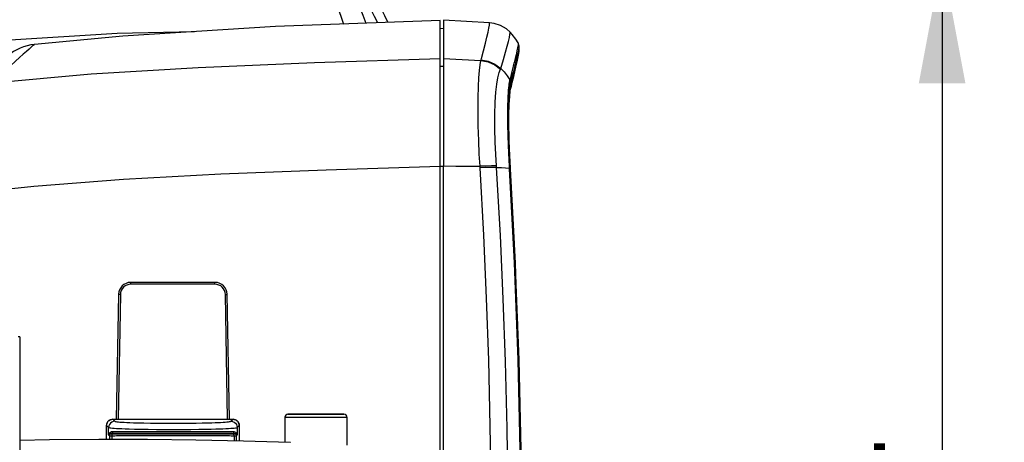
# Model space of a CAD drawing. Extents: x 0 to 420, y 0 to 297.
# Drawn here: x 165 to 197, y 123 to 137 of the extents above; entities that cross this region are included whole.
import ezdxf
from ezdxf.enums import TextEntityAlignment as Align

# ---------------------------------------------------------------- set-up
doc = ezdxf.new("R2010")
doc.units = 0
doc.header["$LTSCALE"] = 23.1
doc.layers.get('0').update_dxf_attribs({"linetype": 'CONTINUOUS'})
doc.layers.add('DIMENSION', color=7, linetype='CONTINUOUS')
doc.styles.add('TEXTSTYLE_3', font='arial.ttf')
doc.dimstyles.get("Standard").update_dxf_attribs({"dimtxt": 2.5, "dimasz": 2.5, "dimexe": 1.25, "dimexo": 0.625, "dimtad": 1, "dimcen": 2.5, "dimazin": 3, "dimtfac": 1, "dimtmove": 0, "dimatfit": 3})

# ---------------------------------------------------------------- blocks, each defined once
blk = doc.blocks.new('_FILLED')
at = {"color": 0, "linetype": 'BYBLOCK'}
blk.add_solid([(0, 0), (-1, 0.1875), (-1, -0.1875)], dxfattribs=at)
blk = doc.blocks.new('*D8')
at = {"layer": 'DIMENSION', "color": 2, "linetype": 'CONTINUOUS'}
for p, q in [((170.517, 138.978), (196.62, 138.978)), ((194.62, 138.978), (194.62, 119.578)), ((194.62, 100.178), (194.62, 119.578)), ((170.804, 100.178), (182.199, 100.178)), ((184.402, 100.178), (196.62, 100.178))]:
    blk.add_line(p, q, dxfattribs=at)
at = {"layer": 'DIMENSION', "color": 2, "linetype": 'CONTINUOUS', "xscale": 4, "yscale": 4, "zscale": 4}
for p, rotation in [((194.62, 138.978), 90), ((194.62, 100.178), 270)]:
    blk.add_blockref('_FILLED', p, dxfattribs=dict(at, rotation=rotation))
at = {"layer": 'DIMENSION', "color": 5, "linetype": 'CONTINUOUS', "style": 'TEXTSTYLE_3'}
blk.add_text('194', height=3.5, rotation=90, dxfattribs=at).set_placement((193.745, 119.578), align=Align.CENTER)

msp = doc.modelspace()

# ---------------------------------------------------------------- linework, layer by layer
at = {"color": 7, "linetype": 'CONTINUOUS'}
for p, q in [((178.48, 136.737), (178.48, 137)), ((178.58, 137.004), (178.58, 136.857)), ((180.061, 136.925), (178.58, 137.004)), ((178.58, 136.857), (178.58, 136.828)), ((178.58, 136.828), (178.58, 135.935)), ((180.061, 136.925), (180.061, 136.925)), ((178.48, 135.774), (178.48, 136.737)), ((178.58, 136.732), (178.48, 136.737)), ((180.724, 136.625), (180.724, 136.625)), ((180.984, 136.284), (180.984, 136.284)), ((181.012, 136.192), (181.012, 136.192)), ((181.022, 136.089), (181.012, 136.192)), ((178.58, 135.935), (178.58, 135.777)), ((181.022, 136.086), (181.022, 136.089)), ((178.48, 135.519), (178.48, 135.774)), ((178.58, 135.777), (178.58, 135.634)), ((178.58, 135.634), (178.58, 135.583)), ((178.58, 135.583), (178.58, 132.32)), ((178.48, 132.317), (178.48, 135.519)), ((180.766, 134.89), (180.794, 135.002)), ((180.75, 134.827), (180.766, 134.89)), ((180.75, 134.827), (180.75, 134.826)), ((178.48, 106.838), (178.48, 132.317)), ((178.58, 132.305), (178.58, 132.32)), ((178.58, 106.851), (178.58, 132.305)), ((180.737, 132.247), (180.736, 132.253)), ((180.737, 132.234), (180.737, 132.247)), ((180.737, 132.234), (180.737, 132.234)), ((171.23, 128.578), (168.531, 128.578)), ((168.131, 128.185), (168.061, 124.175)), ((171.7, 124.175), (171.63, 128.185)), ((164.953, 126.826), (164.953, 112.329)), ((167.947, 124.175), (171.814, 124.175)), ((173.48, 124.238), (173.48, 123.44)), ((173.58, 124.338), (173.92, 124.338)), ((173.92, 124.338), (174.48, 124.338)), ((174.48, 124.338), (175.04, 124.338)), ((175.04, 124.338), (175.38, 124.338)), ((175.48, 124.238), (175.48, 123.347)), ((167.747, 123.536), (167.747, 123.976)), ((172.014, 123.976), (172.014, 123.487)), ((173.654, 123.434), (173.667, 123.434))]:
    msp.add_line(p, q, dxfattribs=at)
at = {"color": 9, "linetype": 'CONTINUOUS'}
for p, q in [((180.98, 136.198), (180.966, 136.121)), ((181.006, 136.12), (180.992, 136.039)), ((178.58, 135.777), (179.787, 135.714)), ((179.791, 135.728), (179.804, 135.776)), ((178.58, 135.514), (178.48, 135.519)), ((180.676, 134.841), (180.675, 134.833)), ((180.718, 134.883), (180.711, 134.832)), ((180.735, 134.791), (180.742, 134.828)), ((180.742, 134.828), (180.755, 134.893)), ((180.755, 134.893), (180.75, 134.827)), ((178.58, 132.304), (178.48, 132.305)), ((178.58, 132.32), (178.981, 132.317)), ((178.981, 132.317), (179.759, 132.31)), ((180.699, 132.252), (180.7, 132.232)), ((180.712, 132.25), (180.699, 132.252)), ((180.727, 132.246), (180.728, 132.233)), ((180.728, 132.233), (180.822, 130.424)), ((180.736, 132.236), (180.737, 132.234)), ((171.23, 128.518), (168.531, 128.518)), ((180.912, 128.51), (180.993, 126.358)), ((168.191, 128.183), (168.121, 124.175)), ((171.64, 124.175), (171.57, 128.183)), ((167.864, 124.157), (167.878, 124.162)), ((167.907, 124.171), (167.947, 124.175)), ((167.947, 124.175), (167.947, 124.175)), ((167.947, 124.175), (171.814, 124.175)), ((167.947, 124.175), (168.012, 124.111)), ((171.749, 124.111), (171.814, 124.175)), ((171.814, 124.175), (171.814, 124.175)), ((171.814, 124.175), (171.854, 124.171)), ((171.877, 124.164), (171.899, 124.156)), ((171.92, 124.143), (171.94, 124.13)), ((167.747, 123.976), (167.752, 124.015)), ((167.747, 123.976), (167.747, 123.976)), ((167.747, 123.536), (167.747, 123.976)), ((167.747, 123.976), (167.812, 123.911)), ((167.759, 124.04), (167.767, 124.06)), ((167.78, 124.083), (167.792, 124.1)), ((167.812, 123.672), (167.812, 123.911)), ((167.813, 124.121), (167.825, 124.133)), ((171.949, 123.911), (172.013, 123.976)), ((171.949, 123.911), (171.949, 123.672)), ((171.958, 124.111), (171.972, 124.096)), ((171.996, 124.058), (171.998, 124.05)), ((172.009, 124.015), (172.013, 123.976)), ((172.013, 123.976), (172.013, 123.487)), ((172.014, 123.976), (172.013, 123.976)), ((167.84, 123.647), (167.84, 123.536)), ((167.913, 123.646), (167.913, 123.536)), ((171.848, 123.646), (171.848, 123.49)), ((171.921, 123.647), (171.921, 123.489))]:
    msp.add_line(p, q, dxfattribs=at)
for points in [[(174.105, 140.21), (174.368, 139.589), (174.624, 138.951), (174.882, 138.272), (175.154, 137.513), (175.366, 136.883)], [(174.882, 139.825), (175.161, 139.215), (175.431, 138.587), (175.703, 137.92), (175.991, 137.174), (176.086, 136.91)], [(179.804, 135.776), (179.87, 136.027), (179.932, 136.268), (179.98, 136.46), (180.017, 136.618), (180.045, 136.748), (180.062, 136.843), (180.068, 136.9), (180.063, 136.924), (180.061, 136.925)], [(164.473, 136.367), (168.089, 136.591), (170.572, 136.64)], [(180.424, 135.453), (180.51, 135.746), (180.578, 135.982), (180.63, 136.171), (180.671, 136.325), (180.702, 136.453), (180.721, 136.546), (180.728, 136.602), (180.724, 136.625)], [(165.426, 136.228), (165.422, 136.225), (165.404, 136.209), (165.37, 136.179), (165.32, 136.135), (165.253, 136.077), (165.17, 136.004), (165.069, 135.914), (164.951, 135.809), (164.815, 135.686), (164.66, 135.544), (164.485, 135.382), (164.289, 135.198), (164.072, 134.992)], [(180.984, 136.284), (180.986, 136.257), (180.98, 136.202), (180.98, 136.198)], [(181.012, 136.192), (181.012, 136.175), (181.006, 136.12)], [(180.966, 136.121), (180.944, 136.017), (180.918, 135.899), (180.889, 135.776), (180.858, 135.652), (180.828, 135.53), (180.796, 135.404), (180.759, 135.263), (180.715, 135.094)], [(180.992, 136.039), (180.971, 135.936), (180.944, 135.818), (180.915, 135.696), (180.885, 135.572), (180.854, 135.45), (180.822, 135.324), (180.786, 135.183), (180.742, 135.015)], [(180.755, 134.893), (180.912, 135.529), (181, 135.927), (181.022, 136.086)], [(164.072, 134.992), (167.247, 135.28), (170.696, 135.49), (174.434, 135.642), (178.48, 135.774)], [(179.695, 134.216), (179.696, 134.516), (179.705, 134.874), (179.719, 135.154), (179.737, 135.388), (179.76, 135.577), (179.787, 135.714)], [(179.787, 135.714), (179.788, 135.719), (179.79, 135.723), (179.791, 135.728)], [(179.787, 135.714), (180.016, 135.67), (180.23, 135.576), (180.417, 135.437)], [(179.791, 135.728), (180.022, 135.685), (180.236, 135.592), (180.424, 135.453)], [(180.29, 132.324), (180.264, 132.686), (180.243, 133.089), (180.23, 133.528), (180.231, 133.969), (180.245, 134.367), (180.268, 134.695), (180.297, 134.947), (180.332, 135.156), (180.373, 135.322), (180.417, 135.437)], [(180.417, 135.437), (180.42, 135.442), (180.422, 135.448), (180.424, 135.453)], [(180.424, 135.453), (180.532, 135.342), (180.629, 135.222), (180.715, 135.094)], [(180.715, 135.094), (180.709, 135.069), (180.703, 135.04), (180.697, 135.003), (180.69, 134.959), (180.683, 134.906), (180.676, 134.841)], [(180.742, 135.015), (180.737, 135.042), (180.728, 135.069), (180.715, 135.094)], [(180.742, 135.015), (180.736, 134.99), (180.73, 134.962), (180.724, 134.926), (180.718, 134.883)], [(180.675, 134.833), (180.669, 134.764), (180.662, 134.672), (180.656, 134.563), (180.65, 134.432), (180.646, 134.279), (180.643, 134.106), (180.642, 133.922), (180.643, 133.736), (180.646, 133.555), (180.649, 133.382), (180.654, 133.218), (180.659, 133.065), (180.664, 132.924), (180.67, 132.795), (180.675, 132.676), (180.681, 132.568), (180.686, 132.467), (180.692, 132.365), (180.699, 132.252)], [(180.704, 134.768), (180.697, 134.693), (180.691, 134.604), (180.685, 134.497), (180.679, 134.37), (180.675, 134.22), (180.672, 134.052), (180.672, 133.873), (180.673, 133.692), (180.675, 133.516), (180.679, 133.347), (180.683, 133.188), (180.688, 133.039), (180.693, 132.901), (180.699, 132.775), (180.704, 132.66), (180.71, 132.554), (180.715, 132.457), (180.72, 132.357), (180.727, 132.246)], [(180.736, 132.236), (180.723, 132.468), (180.711, 132.716), (180.7, 132.994), (180.692, 133.292), (180.687, 133.591), (180.686, 133.875), (180.69, 134.132), (180.697, 134.353), (180.708, 134.532), (180.72, 134.673), (180.735, 134.791)], [(180.711, 134.832), (180.711, 134.831), (180.704, 134.768)], [(179.758, 132.31), (179.736, 132.7), (179.717, 133.135), (179.702, 133.607), (179.695, 134.084), (179.695, 134.216)], [(162.757, 131.389), (165.411, 131.675), (168.293, 131.898), (171.42, 132.066), (174.81, 132.195), (178.48, 132.317)], [(180.29, 132.324), (180.127, 132.323), (179.948, 132.318), (179.759, 132.31)], [(179.761, 132.265), (179.76, 132.287), (179.759, 132.31)], [(180.292, 132.269), (180.129, 132.272), (179.95, 132.271), (179.761, 132.265)], [(180.132, 119.791), (180.124, 121.654), (180.09, 123.95), (180.037, 126.075), (179.967, 128.073), (179.878, 130.093), (179.761, 132.265)], [(180.292, 132.269), (180.292, 132.296), (180.29, 132.324)], [(180.292, 106.886), (180.379, 108.438), (180.464, 110.198), (180.543, 112.196), (180.608, 114.415), (180.652, 116.761), (180.67, 119.162), (180.661, 121.568), (180.627, 123.886), (180.573, 126.032), (180.502, 128.047), (180.412, 130.081), (180.292, 132.269)], [(180.292, 132.269), (180.445, 132.266), (180.582, 132.26), (180.699, 132.252)], [(180.7, 132.232), (180.858, 129.202), (180.975, 126.09), (181.05, 122.719), (181.073, 119.292), (181.043, 115.98), (180.973, 112.997), (180.865, 110.103), (180.7, 106.923)], [(180.727, 132.245), (180.722, 132.248), (180.712, 132.25)], [(180.736, 106.919), (180.972, 111.959), (181.09, 116.964), (181.092, 122.031), (180.974, 127.139), (180.736, 132.236)], [(180.822, 130.424), (180.886, 129.197), (180.912, 128.51)], [(168.531, 128.518), (168.531, 128.541), (168.531, 128.56), (168.531, 128.573), (168.531, 128.578)], [(171.23, 128.518), (171.23, 128.541), (171.23, 128.56), (171.23, 128.573), (171.23, 128.578)], [(168.191, 128.183), (168.168, 128.184), (168.148, 128.184), (168.135, 128.184), (168.131, 128.185)], [(171.57, 128.183), (171.593, 128.184), (171.613, 128.184), (171.626, 128.184), (171.63, 128.185)], [(164.953, 126.826), (164.952, 126.826), (164.936, 126.826), (164.901, 126.826)], [(180.993, 126.358), (181.003, 126.087), (181.079, 122.717), (181.079, 122.686)], [(167.825, 124.133), (167.826, 124.134), (167.862, 124.156), (167.864, 124.157)], [(167.878, 124.162), (167.902, 124.17), (167.907, 124.171)], [(171.854, 124.171), (171.86, 124.17), (171.877, 124.164)], [(171.899, 124.156), (171.904, 124.154), (171.92, 124.143)], [(173.48, 124.238), (173.495, 124.238), (173.538, 124.238), (173.607, 124.238), (173.702, 124.238), (173.819, 124.238), (173.952, 124.238), (174.093, 124.238), (174.234, 124.238), (174.366, 124.238), (174.48, 124.238)], [(174.48, 124.238), (174.596, 124.238), (174.729, 124.238), (174.87, 124.238), (175.011, 124.238), (175.144, 124.238), (175.26, 124.238), (175.355, 124.238), (175.424, 124.238), (175.466, 124.238), (175.48, 124.238)], [(167.752, 124.015), (167.753, 124.021), (167.759, 124.04)], [(167.767, 124.06), (167.768, 124.064), (167.78, 124.083)], [(167.792, 124.1), (167.793, 124.102), (167.813, 124.121)], [(168.012, 124.111), (167.96, 124.104), (167.912, 124.084), (167.87, 124.052), (167.839, 124.011), (167.819, 123.963), (167.812, 123.911)], [(167.812, 123.911), (167.826, 123.906), (167.852, 123.901), (167.89, 123.896), (167.938, 123.891), (167.997, 123.886), (168.068, 123.882), (168.147, 123.878), (168.238, 123.874), (168.345, 123.87), (168.477, 123.866), (168.643, 123.861), (168.847, 123.857), (169.089, 123.853), (169.354, 123.85), (169.629, 123.849), (169.908, 123.848), (170.187, 123.849), (170.459, 123.851), (170.71, 123.854), (170.928, 123.857), (171.111, 123.861), (171.261, 123.865), (171.384, 123.869), (171.489, 123.872), (171.582, 123.876), (171.666, 123.88), (171.74, 123.885), (171.803, 123.889), (171.856, 123.894), (171.899, 123.899), (171.932, 123.905), (171.949, 123.911)], [(168.012, 124.111), (168.024, 124.106), (168.048, 124.1), (168.082, 124.096), (168.126, 124.091), (168.179, 124.086), (168.243, 124.082), (168.315, 124.078), (168.397, 124.074), (168.493, 124.07), (168.612, 124.065), (168.762, 124.061), (168.947, 124.057), (169.165, 124.053), (169.405, 124.05), (169.653, 124.049), (169.905, 124.048), (170.157, 124.049), (170.403, 124.051), (170.63, 124.054), (170.827, 124.057), (170.992, 124.061), (171.128, 124.065), (171.239, 124.069), (171.334, 124.072), (171.417, 124.076), (171.493, 124.08), (171.56, 124.085), (171.617, 124.089), (171.665, 124.094), (171.704, 124.099), (171.733, 124.105), (171.749, 124.111)], [(171.749, 124.111), (171.801, 124.104), (171.849, 124.084), (171.891, 124.052), (171.922, 124.011), (171.942, 123.963), (171.949, 123.911)], [(171.94, 124.13), (171.943, 124.128), (171.958, 124.111)], [(171.972, 124.096), (171.974, 124.094), (171.995, 124.059), (171.996, 124.058)], [(171.998, 124.05), (172.008, 124.02), (172.009, 124.015)], [(167.936, 123.771), (167.902, 123.766), (167.871, 123.753), (167.844, 123.733), (167.823, 123.705), (167.812, 123.672)], [(167.887, 123.712), (167.868, 123.711), (167.85, 123.706), (167.834, 123.698), (167.821, 123.686), (167.812, 123.672)], [(167.812, 123.672), (167.815, 123.669), (167.818, 123.667), (167.821, 123.664), (167.826, 123.66), (167.83, 123.656), (167.835, 123.652), (167.84, 123.647)], [(167.893, 123.707), (167.872, 123.7), (167.855, 123.687), (167.844, 123.669), (167.84, 123.647)], [(167.84, 123.647), (167.843, 123.646), (167.847, 123.646), (167.854, 123.645), (167.863, 123.645), (167.875, 123.645), (167.891, 123.645), (167.913, 123.646)], [(167.936, 123.771), (167.933, 123.75), (167.922, 123.731), (167.906, 123.718), (167.887, 123.712)], [(171.874, 123.712), (171.795, 123.713), (171.695, 123.714), (171.585, 123.714), (171.474, 123.714), (171.365, 123.715), (171.251, 123.715), (171.127, 123.715), (170.995, 123.715), (170.858, 123.715), (170.715, 123.715), (170.568, 123.715), (170.417, 123.715), (170.263, 123.715), (170.106, 123.716), (169.949, 123.716), (169.791, 123.716), (169.634, 123.716), (169.48, 123.715), (169.329, 123.715), (169.181, 123.715), (169.035, 123.715), (168.893, 123.715), (168.755, 123.715), (168.624, 123.715), (168.504, 123.715), (168.386, 123.715), (168.263, 123.714), (168.14, 123.714), (168.035, 123.713), (167.952, 123.713), (167.887, 123.712)], [(167.887, 123.712), (167.89, 123.709), (167.893, 123.707)], [(167.893, 123.707), (167.895, 123.706), (167.9, 123.705), (167.906, 123.705), (167.914, 123.705), (167.925, 123.705), (167.94, 123.705), (167.96, 123.705)], [(167.96, 123.705), (167.942, 123.699), (167.926, 123.686), (167.916, 123.667), (167.913, 123.646)], [(167.913, 123.646), (167.959, 123.646), (168.01, 123.647), (168.071, 123.648), (168.144, 123.648), (168.23, 123.649), (168.334, 123.649), (168.458, 123.65), (168.608, 123.65), (168.788, 123.65), (169.008, 123.651), (169.267, 123.651), (169.552, 123.651), (169.844, 123.651), (170.135, 123.651), (170.407, 123.651), (170.644, 123.651), (170.847, 123.65), (171.02, 123.65), (171.168, 123.65), (171.294, 123.65), (171.402, 123.649), (171.494, 123.649), (171.574, 123.649), (171.642, 123.648), (171.7, 123.648), (171.753, 123.647), (171.803, 123.646), (171.848, 123.646)], [(171.825, 123.771), (171.746, 123.773), (171.648, 123.774), (171.54, 123.774), (171.432, 123.774), (171.325, 123.775), (171.215, 123.775), (171.093, 123.775), (170.965, 123.775), (170.831, 123.775), (170.693, 123.775), (170.549, 123.775), (170.402, 123.775), (170.252, 123.775), (170.1, 123.775), (169.947, 123.775), (169.793, 123.775), (169.641, 123.775), (169.491, 123.775), (169.344, 123.775), (169.2, 123.775), (169.058, 123.775), (168.92, 123.775), (168.785, 123.775), (168.658, 123.775), (168.541, 123.775), (168.426, 123.775), (168.306, 123.774), (168.186, 123.774), (168.083, 123.773), (168.001, 123.772), (167.936, 123.771)], [(167.96, 123.705), (168.006, 123.706), (168.056, 123.707), (168.116, 123.708), (168.187, 123.708), (168.272, 123.709), (168.373, 123.709), (168.494, 123.71), (168.64, 123.71), (168.816, 123.71), (169.03, 123.71), (169.283, 123.711), (169.56, 123.711), (169.845, 123.711), (170.128, 123.711), (170.393, 123.711), (170.625, 123.711), (170.822, 123.71), (170.991, 123.71), (171.135, 123.71), (171.258, 123.71), (171.363, 123.709), (171.454, 123.709), (171.531, 123.708), (171.598, 123.708), (171.655, 123.708), (171.706, 123.707), (171.756, 123.706), (171.801, 123.705)], [(171.801, 123.705), (171.817, 123.705), (171.83, 123.705), (171.84, 123.705), (171.85, 123.705), (171.858, 123.705), (171.865, 123.706), (171.868, 123.707)], [(171.801, 123.705), (171.819, 123.699), (171.835, 123.686), (171.845, 123.667), (171.848, 123.646)], [(171.949, 123.672), (171.94, 123.701), (171.924, 123.725), (171.903, 123.745), (171.878, 123.759), (171.852, 123.768), (171.825, 123.771)], [(171.825, 123.771), (171.828, 123.75), (171.839, 123.731), (171.855, 123.718), (171.874, 123.712)], [(171.848, 123.646), (171.866, 123.645), (171.88, 123.645), (171.891, 123.645), (171.902, 123.645), (171.91, 123.646), (171.917, 123.646), (171.921, 123.647)], [(171.868, 123.707), (171.871, 123.709), (171.874, 123.712)], [(171.868, 123.707), (171.889, 123.7), (171.906, 123.687), (171.917, 123.669), (171.921, 123.647)], [(171.949, 123.672), (171.942, 123.684), (171.932, 123.695), (171.919, 123.703), (171.904, 123.708), (171.889, 123.711), (171.874, 123.712)], [(171.921, 123.647), (171.926, 123.652), (171.93, 123.656), (171.934, 123.659), (171.938, 123.662), (171.941, 123.665), (171.944, 123.668), (171.947, 123.67), (171.949, 123.672)]]:
    msp.add_lwpolyline(points, dxfattribs=at)
at = {"color": 7, "linetype": 'CONTINUOUS'}
for points in [[(178.48, 137), (173.186, 136.8), (168.274, 136.499), (165.426, 136.228)], [(180.724, 136.625), (180.606, 136.728), (180.422, 136.836), (180.217, 136.904), (180.061, 136.925)], [(180.984, 136.284), (180.915, 136.393), (180.796, 136.547), (180.724, 136.625)], [(181.012, 136.192), (181.009, 136.216), (180.995, 136.261), (180.984, 136.284)], [(180.794, 135.002), (180.842, 135.193), (180.914, 135.493), (180.967, 135.721), (181.001, 135.887), (181.019, 136.002), (181.022, 136.086)], [(180.736, 132.253), (180.715, 132.66), (180.697, 133.132), (180.689, 133.572), (180.689, 133.963), (180.697, 134.293), (180.713, 134.551), (180.732, 134.733), (180.75, 134.826)], [(180.737, 106.921), (180.973, 111.937), (181.092, 117.027), (181.092, 122.123), (180.973, 127.214), (180.737, 132.234)], [(167.947, 124.175), (167.912, 124.172), (167.866, 124.158), (167.824, 124.133), (167.789, 124.098), (167.764, 124.056), (167.75, 124.01), (167.747, 123.976)], [(172.014, 123.976), (172.01, 124.011), (171.996, 124.057), (171.971, 124.099), (171.936, 124.133), (171.894, 124.158), (171.848, 124.172), (171.814, 124.175)], [(173.92, 124.338), (173.874, 124.338), (173.762, 124.338), (173.675, 124.338), (173.615, 124.338), (173.584, 124.338), (173.58, 124.338)], [(174.48, 124.338), (174.315, 124.338), (174.155, 124.338), (174.007, 124.338), (173.92, 124.338)], [(175.04, 124.338), (174.954, 124.338), (174.806, 124.338), (174.646, 124.338), (174.48, 124.338)], [(175.38, 124.338), (175.377, 124.338), (175.346, 124.338), (175.286, 124.338), (175.199, 124.338), (175.087, 124.338), (175.04, 124.338)], [(164.953, 123.5), (165.912, 123.52), (167.498, 123.536), (169.068, 123.535), (170.618, 123.517), (172.147, 123.484), (173.654, 123.434)]]:
    msp.add_lwpolyline(points, dxfattribs=at)
for centre, radius, start, end in [((140.76, 119.578), 40, 25.7267, 31.0717), ((165.603, 134.638), 1.6, 96.3492, 130.403), ((168.531, 128.178), 0.4, 91.1125, 177.8875), ((168.531, 128.178), 0.4, 90, 91.1125), ((171.23, 128.178), 0.4, 88.8875, 90), ((171.23, 128.178), 0.4, 2.1125, 88.8875), ((168.531, 128.178), 0.4, 177.8875, 179), ((171.23, 128.178), 0.4, 1, 2.1125), ((173.58, 124.238), 0.1, 90, 180), ((175.38, 124.238), 0.1, 0, 90)]:
    msp.add_arc(centre, radius, start, end, dxfattribs=at)
at = {"color": 9, "linetype": 'CONTINUOUS'}
for centre, radius, start, end in [((140.76, 119.578), 39.698, 25.9354, 30.8476), ((168.531, 128.178), 0.34, 90, 179), ((171.23, 128.178), 0.34, 1, 90)]:
    msp.add_arc(centre, radius, start, end, dxfattribs=at)

# ---------------------------------------------------------------- dimensions: what is measured, and where the dimension line sits
at = {"layer": 'DIMENSION', "color": 2, "linetype": 'CONTINUOUS'}
dim = msp.add_linear_dim(base=(194.62, 100.178), p1=(170.517, 138.978), p2=(170.804, 100.178), angle=270, dimstyle='Standard', dxfattribs=at)
dim.commit()
dim.dimension.update_dxf_attribs({"geometry": '*D8', "text_midpoint": (194.62, 119.728), "dimtype": 128})

doc.saveas('drawing.dxf')
